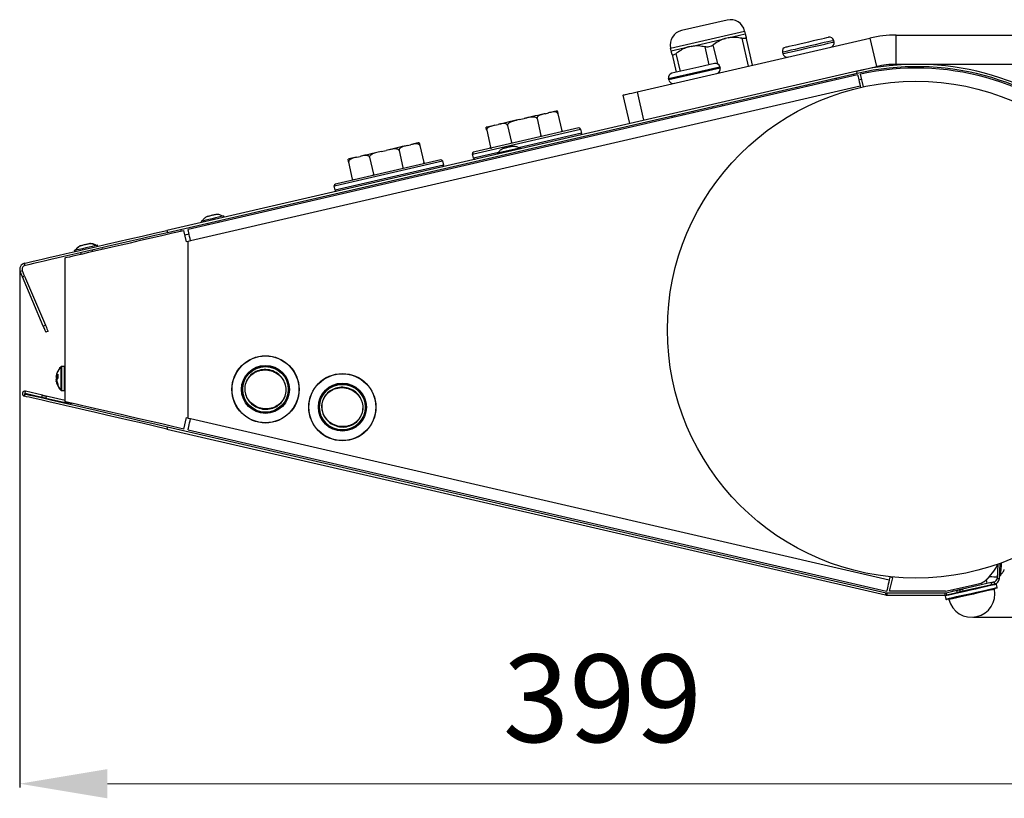
# Model space of a CAD drawing. Units: millimetres. Extents: x 3969 to 13318, y 3699 to 13609.
# Drawn here: x 7049 to 7386, y 5236 to 5502 of the extents above; entities that cross this region are included whole.
import ezdxf

# ---------------------------------------------------------------- set-up
doc = ezdxf.new("R2010")
doc.units = ezdxf.units.MM
doc.layers.add('Flowair1', color=7, linetype='Continuous')
doc.layers.add('Wymiary', color=8, linetype='Continuous')
doc.styles.get("Standard").update_dxf_attribs({"font": 'arial.ttf'})
doc.dimstyles.new('ISO-25', dxfattribs={"dimtxt": 2.5, "dimasz": 2.5, "dimexe": 1.25, "dimexo": 0.625, "dimtad": 1, "dimtxsty": 'Standard', "dimcen": 2.5, "dimadec": 0, "dimazin": 0, "dimtfac": 1, "dimtmove": 0, "dimatfit": 3, "dimfxl": 1, "dimarcsym": 0})

# ---------------------------------------------------------------- blocks, each defined once
blk = doc.blocks.new('*D52')
at = {"layer": 'Defpoints', "color": 0}
for p in [(7048.89, 5416.9), (7447.63, 5364.25), (7447.63, 5240.88)]:
    blk.add_point(p, dxfattribs=at)
at = {"layer": 'Wymiary', "color": 0, "lineweight": -2}
for p, q in [((7048.89, 5416.27), (7048.89, 5239.63)), ((7447.63, 5363.62), (7447.63, 5239.63))]:
    blk.add_line(p, q, dxfattribs=at)
at = {"layer": 'Wymiary', "color": 0, "lineweight": 5}
blk.add_line((7078.89, 5240.88), (7417.63, 5240.88), dxfattribs=at)
at = {"layer": 'Wymiary', "color": 0}
for points in [[(7078.89, 5245.88), (7078.89, 5235.88), (7048.89, 5240.88)], [(7417.63, 5235.88), (7417.63, 5245.88), (7447.63, 5240.88)]]:
    blk.add_solid(points, dxfattribs=at)
at = {"layer": 'Wymiary', "color": 0, "insert": (7248.26, 5266.21), "char_height": 30, "attachment_point": 5}
blk.add_mtext('399', dxfattribs=at)
blk = doc.blocks.new('*D54')
at = {"layer": 'Defpoints', "color": 0}
for p in [(7355.7, 5487.01), (7374.56, 5297.84), (7576.5, 5297.84)]:
    blk.add_point(p, dxfattribs=at)
at = {"layer": 'Wymiary', "color": 0, "lineweight": -2}
for p, q in [((7356.33, 5487.01), (7577.75, 5487.01)), ((7375.19, 5297.84), (7577.75, 5297.84))]:
    blk.add_line(p, q, dxfattribs=at)
at = {"layer": 'Wymiary', "color": 0, "lineweight": 5}
blk.add_line((7576.5, 5457.01), (7576.5, 5327.84), dxfattribs=at)
at = {"layer": 'Wymiary', "color": 0}
for points in [[(7581.5, 5457.01), (7571.5, 5457.01), (7576.5, 5487.01)], [(7571.5, 5327.84), (7581.5, 5327.84), (7576.5, 5297.84)]]:
    blk.add_solid(points, dxfattribs=at)
at = {"layer": 'Wymiary', "color": 0, "insert": (7551.19, 5392.43), "char_height": 30, "attachment_point": 5, "rotation": 90}
blk.add_mtext('189', dxfattribs=at)

msp = doc.modelspace()

# ---------------------------------------------------------------- linework, layer by layer
at = {"layer": 'Flowair1'}
for p, q in [((7290.91, 5502.15), (7275.32, 5498.55)), ((7271.57, 5492.56), (7296.91, 5498.41)), ((7296.91, 5498.41), (7297.13, 5497.43)), ((7260.12, 5477.6), (7339.78, 5495.99)), ((7278.59, 5493.15), (7290.35, 5495.86)), ((7290.8, 5495.97), (7290.35, 5495.86)), ((7291.25, 5496.07), (7290.8, 5495.97)), ((7291.25, 5496.07), (7297.13, 5497.43)), ((7295.94, 5495.91), (7298.15, 5486.38)), ((7299.61, 5486.71), (7297.41, 5496.25)), ((7327.5, 5494.69), (7327.39, 5495.18)), ((7339.78, 5495.99), (7342.03, 5486.24)), ((7348.77, 5487.01), (7348.77, 5497.01)), ((7348.77, 5497.01), (7413.47, 5497.01)), ((7271.8, 5491.58), (7271.57, 5492.56)), ((7271.8, 5491.58), (7277.68, 5492.94)), ((7278.13, 5493.05), (7277.68, 5492.94)), ((7278.59, 5493.15), (7278.13, 5493.05)), ((7283.28, 5492.99), (7284.69, 5486.86)), ((7287.71, 5487.14), (7286.2, 5493.66)), ((7309.85, 5491.13), (7309.96, 5490.64)), ((7272.07, 5490.4), (7273.49, 5484.28)), ((7274.95, 5484.61), (7273.53, 5490.74)), ((7335.28, 5484.69), (7099.24, 5430.19)), ((7270.88, 5482.13), (7281.91, 5484.68)), ((7282.02, 5484.19), (7270.99, 5481.65)), ((7281.19, 5486.05), (7272, 5483.93)), ((7286.62, 5487.31), (7281.19, 5486.05)), ((7281.91, 5484.68), (7288.42, 5486.18)), ((7288.53, 5485.7), (7282.02, 5484.19)), ((7288.4, 5484.13), (7288.31, 5484.52)), ((7288.42, 5486.18), (7288.53, 5485.7)), ((7335.28, 5484.69), (7342.03, 5486.24)), ((7335.46, 5483.91), (7335.28, 5484.69)), ((7348.77, 5487.01), (7413.47, 5487.01)), ((7335.46, 5483.91), (7099.42, 5429.41)), ((7335.57, 5483.42), (7106.48, 5430.53)), ((7270.99, 5481.65), (7270.88, 5482.13)), ((7324.88, 5481.46), (7324.99, 5480.98)), ((7328.25, 5482.24), (7328.36, 5481.76)), ((7335.96, 5481.73), (7336.93, 5481.95)), ((7337.55, 5479.3), (7336.54, 5483.64)), ((7336.47, 5479.52), (7107.38, 5426.63)), ((7260.12, 5477.6), (7262.37, 5467.85)), ((7314.75, 5479.13), (7314.86, 5478.64)), ((7318.12, 5479.9), (7318.24, 5479.42)), ((7336.47, 5479.52), (7336.57, 5479.08)), ((7257.66, 5466.77), (7255.41, 5476.51)), ((7279.15, 5470.91), (7279.26, 5470.42)), ((7285.9, 5472.46), (7286.01, 5471.98)), ((7289.28, 5473.24), (7289.39, 5472.76)), ((7219.77, 5468.08), (7221.46, 5468.46)), ((7225.89, 5468.46), (7227.24, 5462.61)), ((7228.63, 5470.12), (7229.83, 5470.4)), ((7233.02, 5470.11), (7234.37, 5464.26)), ((7272.12, 5468.77), (7272.01, 5469.26)), ((7272.92, 5468.95), (7272.81, 5469.44)), ((7275.77, 5470.13), (7275.89, 5469.64)), ((7204.26, 5456.44), (7240.81, 5464.88)), ((7240.21, 5465.25), (7204.62, 5457.04)), ((7208.66, 5464.48), (7210.01, 5458.64)), ((7211.41, 5466.14), (7212.6, 5466.42)), ((7215.8, 5466.13), (7217.15, 5460.28)), ((7240.81, 5464.88), (7241.14, 5463.46)), ((7241.14, 5463.46), (7219.57, 5458.49)), ((7172.56, 5457.18), (7174.25, 5457.57)), ((7178.67, 5457.57), (7180.02, 5451.72)), ((7181.42, 5459.23), (7182.61, 5459.5)), ((7185.81, 5459.21), (7187.16, 5453.37)), ((7212.3, 5456.7), (7220.01, 5458.49)), ((7220.01, 5458.49), (7220.1, 5458.5)), ((7220.1, 5458.5), (7220.19, 5458.11)), ((7157, 5445.53), (7193.55, 5453.97)), ((7192.95, 5454.34), (7157.36, 5446.13)), ((7164.19, 5455.25), (7165.39, 5455.52)), ((7168.58, 5455.24), (7169.93, 5449.39)), ((7193.55, 5453.97), (7193.88, 5452.55)), ((7203.78, 5456.33), (7204.26, 5456.44)), ((7204.11, 5454.92), (7203.78, 5456.33)), ((7212.68, 5456.89), (7204.11, 5454.92)), ((7204.62, 5457.04), (7204.16, 5456.93)), ((7212.39, 5456.31), (7212.3, 5456.7)), ((7193.88, 5452.55), (7156.85, 5444.01)), ((7162.8, 5447.74), (7161.45, 5453.59)), ((7156.53, 5445.42), (7157, 5445.53)), ((7156.85, 5444.01), (7156.53, 5445.42)), ((7157.36, 5446.13), (7156.9, 5446.02)), ((7118.85, 5434.72), (7118.76, 5435.11)), ((7110.97, 5433.31), (7111.06, 5432.92)), ((7113.18, 5432.59), (7113.3, 5432.1)), ((7117.19, 5433), (7117.08, 5433.49)), ((7099.24, 5430.19), (7099.42, 5429.41)), ((7105.91, 5426.29), (7105.01, 5430.19)), ((7105.37, 5428.63), (7106.84, 5428.97)), ((7073.93, 5423.02), (7073.82, 5423.5)), ((7075.45, 5424.7), (7075.36, 5425.09)), ((7075.59, 5424.73), (7075.5, 5425.12)), ((7077.24, 5423.78), (7077.13, 5424.27)), ((7106.48, 5426.42), (7105.91, 5426.29)), ((7107.38, 5426.63), (7106.48, 5426.42)), ((7106.48, 5366), (7106.48, 5426.42)), ((7064.48, 5371.59), (7064.48, 5420.83)), ((7067.53, 5423.28), (7067.62, 5422.89)), ((7067.57, 5423.29), (7067.66, 5422.9)), ((7069.75, 5422.56), (7069.86, 5422.07)), ((7069.79, 5422.57), (7069.9, 5422.08)), ((7073.8, 5422.98), (7073.68, 5423.47)), ((7050.7, 5418.16), (7050.52, 5418.94)), ((7049.8, 5416.39), (7049.06, 5416.08)), ((7049.83, 5414.26), (7049.06, 5416.08)), ((7050.57, 5414.58), (7049.8, 5416.39)), ((7049.83, 5414.26), (7050.57, 5414.58)), ((7056.98, 5397.42), (7049.83, 5414.26)), ((7050.57, 5414.58), (7057.72, 5397.73)), ((7056.98, 5397.42), (7057.72, 5397.73)), ((7058.59, 5395.68), (7057.85, 5395.37)), ((7063.03, 5383.46), (7063.03, 5383.54)), ((7063.11, 5375.45), (7063.11, 5383.54)), ((7063.25, 5383.59), (7063.17, 5383.59)), ((7063.17, 5383.59), (7063.17, 5383.58)), ((7064.28, 5383.59), (7063.25, 5383.59)), ((7063.25, 5383.59), (7063.25, 5375.39)), ((7064.28, 5375.39), (7064.28, 5383.59)), ((7061.47, 5379.98), (7061.5, 5380.17)), ((7061.47, 5380.15), (7061.5, 5380.14)), ((7061.65, 5380.14), (7061.91, 5380.14)), ((7061.65, 5379.77), (7061.94, 5379.77)), ((7061.47, 5379), (7061.5, 5378.84)), ((7050.52, 5373.47), (7050.7, 5374.25)), ((7050.72, 5374.35), (7050.7, 5374.25)), ((7050.72, 5374.35), (7050.9, 5375.13)), ((7056.46, 5373.02), (7050.72, 5374.35)), ((7056.64, 5373.8), (7050.9, 5375.13)), ((7056.46, 5373.02), (7056.64, 5373.8)), ((7057.97, 5373.5), (7057.79, 5372.72)), ((7064.48, 5371.99), (7057.97, 5373.5)), ((7063.03, 5375.45), (7063.03, 5375.52)), ((7063.17, 5375.41), (7063.17, 5375.39)), ((7063.17, 5375.39), (7063.25, 5375.39)), ((7063.25, 5375.39), (7064.28, 5375.39)), ((7065.48, 5370.94), (7057.79, 5372.72)), ((7065.48, 5370.94), (7065.58, 5371.34)), ((7099.42, 5363), (7099.24, 5362.22)), ((7099.42, 5363), (7345.3, 5306.24)), ((7105.01, 5362.23), (7105.91, 5366.13)), ((7105.91, 5366.13), (7106.48, 5366)), ((7106.48, 5366), (7107.38, 5365.79)), ((7107.38, 5365.79), (7346.4, 5310.61)), ((7099.24, 5362.22), (7345.12, 5305.46)), ((7106.48, 5361.9), (7345.5, 5306.71)), ((7383.57, 5315.98), (7383.29, 5311.13)), ((7384.08, 5311.08), (7384.39, 5316.27)), ((7346.63, 5311.58), (7346.4, 5310.61)), ((7346.53, 5306.71), (7347.6, 5311.36)), ((7347.6, 5311.36), (7346.63, 5311.58)), ((7381.3, 5309.71), (7371.41, 5307.49)), ((7380.81, 5311.79), (7379.62, 5310.68)), ((7379.91, 5309.4), (7379.62, 5310.71)), ((7381.47, 5308.93), (7381.3, 5309.71)), ((7382.27, 5309.93), (7382.45, 5309.15)), ((7383.3, 5308.01), (7383.06, 5309.08)), ((7383.29, 5311.13), (7384.08, 5311.08)), ((7384.14, 5312.1), (7384.54, 5312.07)), ((7345.12, 5305.46), (7345.3, 5306.24)), ((7345.59, 5306.2), (7345.59, 5305.4)), ((7345.59, 5306.2), (7365.56, 5306.2)), ((7365.67, 5306.71), (7346.53, 5306.71)), ((7365.56, 5305.4), (7365.56, 5306.2)), ((7365.67, 5306.71), (7375.39, 5308.9)), ((7365.84, 5306.24), (7369.46, 5307.05)), ((7365.84, 5306.24), (7366.02, 5305.46)), ((7366.02, 5305.46), (7369.64, 5306.27)), ((7368.09, 5307.26), (7368.2, 5306.77)), ((7369.64, 5306.27), (7369.46, 5307.05)), ((7370.44, 5307.27), (7370.61, 5306.49)), ((7371.41, 5307.49), (7371.59, 5306.71)), ((7381.47, 5308.93), (7371.59, 5306.71)), ((7345.59, 5305.4), (7365.56, 5305.4)), ((7365.5, 5305.13), (7365.74, 5304.06)), ((7365.65, 5305.37), (7366.02, 5305.46))]:
    msp.add_line(p, q, dxfattribs=at)
at = {"layer": 'Flowair1', "flags": 128}
for points in [[(7327.39, 5495.18), (7327.37, 5495.17), (7327.06, 5495.1), (7326.41, 5494.95), (7325.43, 5494.73), (7324.18, 5494.44), (7322.7, 5494.1), (7321.06, 5493.72), (7319.31, 5493.32), (7317.54, 5492.91), (7315.81, 5492.51), (7314.2, 5492.13), (7312.76, 5491.8), (7311.57, 5491.53), (7310.66, 5491.32), (7310.08, 5491.18), (7309.86, 5491.13), (7309.85, 5491.13)], [(7309.96, 5490.64), (7309.97, 5490.64), (7310.2, 5490.7), (7310.78, 5490.83), (7311.68, 5491.04), (7312.87, 5491.32), (7314.31, 5491.65), (7315.92, 5492.02), (7317.65, 5492.42), (7319.43, 5492.83), (7321.17, 5493.23), (7322.82, 5493.61), (7324.3, 5493.95), (7325.55, 5494.24), (7326.52, 5494.47), (7327.17, 5494.62), (7327.48, 5494.69), (7327.5, 5494.69)], [(7310.98, 5492.93), (7311.05, 5492.95), (7311.44, 5493.04), (7312.14, 5493.2), (7313.14, 5493.43), (7314.38, 5493.72), (7315.8, 5494.04), (7317.33, 5494.4), (7318.91, 5494.76), (7320.46, 5495.12), (7321.91, 5495.45), (7323.19, 5495.75), (7324.24, 5495.99), (7325.01, 5496.17), (7325.47, 5496.28), (7325.59, 5496.3)], [(7334.31, 5483.13), (7334.27, 5483.32), (7334.21, 5483.54), (7334.2, 5483.62)], [(7335.57, 5483.42), (7335.59, 5483.34), (7335.64, 5483.12), (7335.72, 5482.76), (7335.83, 5482.28), (7335.97, 5481.69), (7336.12, 5481.01), (7336.29, 5480.28), (7336.47, 5479.52)], [(7255.41, 5476.51), (7255.5, 5476.53), (7255.77, 5476.59), (7256.2, 5476.69), (7256.78, 5476.83), (7257.49, 5476.99), (7258.31, 5477.18), (7259.19, 5477.38), (7260.12, 5477.6)], [(7272.12, 5468.77), (7272.09, 5468.89), (7272.05, 5469.09), (7272.02, 5469.22), (7272.01, 5469.26)], [(7118.76, 5435.11), (7118.74, 5435.1), (7118.45, 5435.04), (7117.84, 5434.9), (7116.96, 5434.69), (7115.9, 5434.45), (7114.75, 5434.18), (7113.6, 5433.92), (7112.57, 5433.68), (7111.74, 5433.49), (7111.19, 5433.36), (7110.97, 5433.31), (7110.97, 5433.31)], [(7103.98, 5430.47), (7103.99, 5430.43), (7104.02, 5430.31), (7104.06, 5430.12), (7104.1, 5429.95)], [(7107.38, 5426.63), (7107.2, 5427.39), (7107.03, 5428.12), (7106.88, 5428.8), (7106.74, 5429.39), (7106.63, 5429.87), (7106.54, 5430.23), (7106.49, 5430.45), (7106.48, 5430.53)], [(7050.52, 5418.94), (7050.71, 5418.99), (7051.26, 5419.12), (7052.18, 5419.33), (7053.46, 5419.62), (7055.09, 5420), (7057.05, 5420.45), (7059.33, 5420.98), (7061.92, 5421.58), (7064.79, 5422.24), (7067.92, 5422.96), (7071.3, 5423.74), (7074.88, 5424.57), (7078.65, 5425.44), (7082.58, 5426.35), (7086.63, 5427.28), (7090.78, 5428.24), (7094.99, 5429.21), (7099.24, 5430.19)], [(7099.42, 5429.41), (7095.17, 5428.43), (7090.96, 5427.46), (7086.81, 5426.5), (7082.76, 5425.57), (7078.83, 5424.66), (7075.06, 5423.79), (7071.48, 5422.96), (7068.1, 5422.18), (7064.97, 5421.46), (7062.1, 5420.8), (7059.51, 5420.2), (7057.23, 5419.67), (7055.27, 5419.22), (7053.64, 5418.84), (7052.36, 5418.55), (7051.44, 5418.34), (7050.89, 5418.21), (7050.7, 5418.16)], [(7064.48, 5420.83), (7064.65, 5420.87), (7065.16, 5420.99), (7066.01, 5421.19), (7067.19, 5421.46), (7068.69, 5421.8), (7070.5, 5422.22), (7072.6, 5422.71), (7074.98, 5423.26), (7077.61, 5423.87), (7080.48, 5424.53), (7083.57, 5425.24), (7086.84, 5425.99), (7090.27, 5426.79), (7093.83, 5427.61), (7097.49, 5428.45), (7101.23, 5429.32), (7105.01, 5430.19)], [(7075.36, 5425.09), (7075.35, 5425.09), (7075.1, 5425.03), (7074.52, 5424.9), (7073.67, 5424.7), (7072.63, 5424.46), (7071.48, 5424.19), (7070.33, 5423.93), (7069.28, 5423.69), (7068.43, 5423.49), (7067.84, 5423.35), (7067.58, 5423.29), (7067.57, 5423.29)], [(7075.5, 5425.12), (7075.41, 5425.1), (7075.36, 5425.09)], [(7067.57, 5423.29), (7067.54, 5423.28), (7067.53, 5423.28)], [(7057.85, 5395.37), (7057.84, 5395.41), (7057.79, 5395.52), (7057.71, 5395.69), (7057.61, 5395.94), (7057.48, 5396.24), (7057.33, 5396.6), (7057.16, 5396.99), (7056.98, 5397.42)], [(7057.72, 5397.73), (7057.9, 5397.3), (7058.07, 5396.91), (7058.22, 5396.56), (7058.35, 5396.25), (7058.45, 5396.01), (7058.53, 5395.83), (7058.57, 5395.72), (7058.59, 5395.68)], [(7061.47, 5379.9), (7061.5, 5380.1), (7061.52, 5380.15)], [(7061.69, 5380.11), (7061.67, 5379.96), (7061.65, 5379.77)], [(7099.24, 5362.22), (7094.99, 5363.2), (7090.78, 5364.18), (7086.63, 5365.14), (7082.58, 5366.07), (7078.65, 5366.98), (7074.88, 5367.85), (7071.29, 5368.68), (7067.92, 5369.45), (7064.79, 5370.18), (7061.92, 5370.84), (7059.33, 5371.44), (7057.05, 5371.97), (7055.08, 5372.42), (7053.46, 5372.79), (7052.18, 5373.09), (7051.26, 5373.3), (7050.71, 5373.43), (7050.52, 5373.47)], [(7050.7, 5374.25), (7050.89, 5374.21), (7051.44, 5374.08), (7052.36, 5373.87), (7053.64, 5373.57), (7055.26, 5373.2), (7057.23, 5372.74), (7059.51, 5372.22), (7062.1, 5371.62), (7064.97, 5370.96), (7068.1, 5370.23), (7071.47, 5369.46), (7075.06, 5368.63), (7078.83, 5367.76), (7082.76, 5366.85), (7086.81, 5365.91), (7090.96, 5364.96), (7095.17, 5363.98), (7099.42, 5363)], [(7057.79, 5372.72), (7057.61, 5372.76), (7057.43, 5372.8), (7057.25, 5372.84), (7057.08, 5372.88), (7056.91, 5372.92), (7056.75, 5372.96), (7056.6, 5372.99), (7056.46, 5373.02)], [(7056.64, 5373.8), (7056.78, 5373.77), (7056.93, 5373.74), (7057.09, 5373.7), (7057.26, 5373.66), (7057.43, 5373.62), (7057.61, 5373.58), (7057.79, 5373.54), (7057.97, 5373.5)], [(7105.01, 5362.23), (7101.23, 5363.11), (7097.49, 5363.97), (7093.83, 5364.82), (7090.27, 5365.64), (7086.84, 5366.43), (7083.57, 5367.19), (7080.48, 5367.9), (7077.61, 5368.56), (7074.98, 5369.17), (7072.6, 5369.72), (7070.5, 5370.2), (7068.69, 5370.62), (7067.19, 5370.97), (7066.01, 5371.24), (7065.16, 5371.43), (7064.65, 5371.55), (7064.48, 5371.59)], [(7106.48, 5361.9), (7106.49, 5361.97), (7106.54, 5362.19), (7106.63, 5362.55), (7106.74, 5363.04), (7106.88, 5363.63), (7107.03, 5364.3), (7107.2, 5365.03), (7107.38, 5365.79)], [(7384.61, 5313.29), (7384.67, 5314.26), (7384.74, 5315.39), (7384.8, 5316.42)], [(7384.54, 5312.07), (7384.55, 5312.16), (7384.57, 5312.57), (7384.61, 5313.29)], [(7346.4, 5310.61), (7346.23, 5309.85), (7346.06, 5309.12), (7345.9, 5308.44), (7345.77, 5307.85), (7345.66, 5307.37), (7345.57, 5307.01), (7345.52, 5306.79), (7345.5, 5306.71)], [(7383.06, 5309.08), (7382.94, 5309.06), (7382.48, 5308.95), (7381.68, 5308.77), (7380.58, 5308.53), (7379.22, 5308.22), (7377.65, 5307.87), (7375.95, 5307.49), (7374.18, 5307.09), (7372.42, 5306.69), (7370.73, 5306.31), (7369.18, 5305.96), (7367.85, 5305.66), (7366.78, 5305.42), (7366.01, 5305.25), (7365.58, 5305.15), (7365.5, 5305.13)], [(7380.64, 5311.8), (7380.85, 5311.79), (7381.54, 5311.75), (7382.15, 5311.71), (7382.64, 5311.68), (7383.01, 5311.66), (7383.24, 5311.65), (7383.32, 5311.64)], [(7381.3, 5309.71), (7381.49, 5309.76), (7381.67, 5309.8), (7381.84, 5309.84), (7381.99, 5309.87), (7382.11, 5309.9), (7382.2, 5309.92), (7382.25, 5309.93), (7382.27, 5309.93)], [(7382.45, 5309.15), (7382.43, 5309.15), (7382.37, 5309.14), (7382.28, 5309.12), (7382.16, 5309.09), (7382.02, 5309.06), (7381.85, 5309.02), (7381.66, 5308.98), (7381.47, 5308.93)], [(7382.45, 5309.15), (7382.7, 5309.21), (7382.82, 5309.24)], [(7365.74, 5304.06), (7365.83, 5304.08), (7366.25, 5304.18), (7367.02, 5304.35), (7368.09, 5304.59), (7369.43, 5304.89), (7370.97, 5305.24), (7372.66, 5305.62), (7374.43, 5306.01), (7376.19, 5306.41), (7377.9, 5306.8), (7379.46, 5307.15), (7380.82, 5307.45), (7381.92, 5307.7), (7382.72, 5307.88), (7383.18, 5307.99), (7383.3, 5308.01)], [(7383.15, 5307.77), (7383.03, 5307.75), (7382.58, 5307.64), (7381.8, 5307.47), (7380.72, 5307.23), (7379.39, 5306.93), (7377.86, 5306.58), (7376.2, 5306.21), (7374.47, 5305.82), (7372.75, 5305.43), (7371.09, 5305.06), (7369.58, 5304.72), (7368.28, 5304.43), (7367.23, 5304.19), (7366.48, 5304.02), (7366.06, 5303.93), (7365.98, 5303.91)], [(7376.86, 5306.16), (7375.2, 5305.78), (7373.52, 5305.41), (7371.88, 5305.04), (7370.37, 5304.7), (7369.06, 5304.4), (7368.01, 5304.17), (7367.27, 5304), (7366.87, 5303.91), (7366.8, 5303.89)], [(7369.46, 5307.05), (7369.65, 5307.09), (7369.84, 5307.13), (7370.01, 5307.17), (7370.15, 5307.21), (7370.27, 5307.23), (7370.36, 5307.25), (7370.42, 5307.27), (7370.44, 5307.27)], [(7370.61, 5306.49), (7370.6, 5306.49), (7370.54, 5306.47), (7370.45, 5306.45), (7370.33, 5306.43), (7370.18, 5306.39), (7370.01, 5306.35), (7369.83, 5306.31), (7369.64, 5306.27)], [(7370.44, 5307.27), (7370.46, 5307.27), (7370.51, 5307.29), (7370.6, 5307.31), (7370.72, 5307.33), (7370.87, 5307.37), (7371.04, 5307.41), (7371.22, 5307.45), (7371.41, 5307.49)], [(7371.59, 5306.71), (7371.4, 5306.67), (7371.22, 5306.63), (7371.05, 5306.59), (7370.9, 5306.55), (7370.78, 5306.53), (7370.69, 5306.51), (7370.63, 5306.49), (7370.61, 5306.49)], [(7382.41, 5307.41), (7382.26, 5307.37), (7381.76, 5307.26), (7380.92, 5307.07), (7379.79, 5306.82), (7378.41, 5306.51), (7376.86, 5306.16)]]:
    msp.add_lwpolyline(points, dxfattribs=at)
at = {"layer": 'Flowair1'}
for centre, radius in [((7355.5, 5396.21), 85), ((7132.98, 5375.79), 11.5), ((7132.98, 5375.79), 11.43), ((7132.98, 5375.79), 8.21), ((7132.98, 5375.79), 8), ((7132.98, 5375.79), 7.8), ((7159.28, 5369.72), 11.5), ((7159.28, 5369.72), 11.43), ((7159.28, 5369.72), 8.21), ((7159.28, 5369.72), 8), ((7159.28, 5369.72), 7.8)]:
    msp.add_circle(centre, radius, dxfattribs=at)
for centre, radius, start, end in [((7292.04, 5497.28), 5, 13, 103), ((7276.45, 5493.68), 5, 103, 193), ((7325.93, 5494.84), 1.5, 13, 103), ((7326.04, 5494.36), 1.5, 283, 13), ((7348.77, 5457.01), 40, 90, 103), ((7311.31, 5491.47), 1.5, 103, 193), ((7311.43, 5490.98), 1.5, 193, 283), ((7286.95, 5485.84), 1.5, 13, 103), ((7287.07, 5485.36), 1.5, 283, 13), ((7355.7, 5396.21), 90.8, 351.4374, 103), ((7355.7, 5396.21), 90, 351.4374, 103), ((7355.7, 5396.21), 89.5, 351.386, 102.3598), ((7348.77, 5457.01), 30, 90, 103), ((7272.34, 5482.47), 1.5, 103, 193), ((7272.45, 5481.98), 1.5, 193, 283), ((7240.32, 5464.76), 0.5, 13, 103), ((7240.65, 5463.35), 0.5, 283, 13), ((7193.07, 5453.85), 0.5, 13, 103), ((7204.27, 5456.44), 0.5, 103, 193), ((7204.6, 5455.03), 0.5, 193, 283), ((7193.39, 5452.44), 0.5, 283, 13), ((7157.01, 5445.53), 0.5, 103, 193), ((7157.34, 5444.12), 0.5, 193, 283), ((7050.99, 5416.9), 2.1, 103, 203), ((7050.99, 5416.9), 1.3, 103, 203), ((7066.89, 5379.49), 5.59, 133.6201, 163.6808), ((7066.96, 5379.49), 5.59, 133.6201, 159.5074), ((7063.17, 5383.39), 0.2, 90, 133.6201), ((7063.25, 5383.39), 0.2, 90, 133.6201), ((7064.28, 5383.39), 0.2, 0, 90), ((7065.85, 5379.8), 4.51, 151.596, 171.4182), ((7065.68, 5379.16), 4.33, 166.3436, 171.559), ((7062.85, 5380.23), 1.52, 196.546, 214.1109), ((7066.27, 5379.75), 4.84, 159.4868, 171.8732), ((7062.79, 5379.89), 1.42, 125.2993, 157.4515), ((7062.79, 5378.54), 1.42, 125.2986, 157.4522), ((7062.67, 5380.39), 1.3, 208.0624, 223.2566), ((7062.61, 5379.88), 1, 140.186, 164.7562), ((7062.52, 5380), 0.904, 194.581, 210.2431), ((7062.97, 5381.6), 1.13, 162.4482, 174.0409), ((7066.27, 5380.38), 4.36, 171.1051, 188.8949), ((7065.69, 5379.82), 4.34, 188.4475, 193.6495), ((7065.77, 5379.17), 4.42, 188.4926, 196.3313), ((7062.8, 5378.93), 1.47, 196.3095, 211.2983), ((7062.81, 5378.77), 1.48, 150.5505, 160.4001), ((7066.3, 5379.78), 4.87, 188.1587, 207.2644), ((7066.3, 5379.24), 4.87, 188.1587, 207.2644), ((7066.89, 5379.49), 5.59, 196.3192, 226.3799), ((7066.96, 5379.49), 5.59, 200.4926, 226.3799), ((7062.63, 5377.28), 0.722, 158.0861, 201.9139), ((7050.71, 5374.3), 0.85, 77, 257), ((7063.17, 5375.59), 0.2, 226.3799, 270), ((7063.25, 5375.59), 0.2, 226.3799, 270), ((7064.28, 5375.59), 0.2, 270, 0), ((7065.96, 5372.99), 2.1, 257, 293.3451), ((7355.7, 5396.21), 89.5, 282.7069, 283.9407), ((7376.06, 5314.2), 5, 283.9407, 311.761), ((7381.99, 5311.2), 1.3, 282.6804, 356.6804), ((7381.99, 5311.2), 2.1, 282.6804, 356.6804), ((7382.86, 5309.04), 0.2, 12.6804, 102.6804), ((7345.59, 5307.5), 1.3, 257, 270), ((7365.56, 5307.5), 1.3, 270, 282.6804), ((7374.56, 5305.84), 8, 194.078, 11.2828), ((7382.6, 5307.44), 0.2, 102.6804, 191.2828), ((7383.1, 5307.97), 0.2, 282.6804, 12.6804), ((7345.59, 5307.5), 2.1, 257, 270), ((7365.69, 5305.18), 0.2, 102.6804, 192.6804), ((7365.56, 5307.5), 2.1, 270, 282.6804), ((7365.93, 5304.1), 0.2, 192.6804, 282.6804), ((7366.61, 5303.85), 0.2, 14.078, 102.6804)]:
    msp.add_arc(centre, radius, start, end, dxfattribs=at)
for points, knots in [([(7290.35, 5495.86), (7290.22, 5495.83), (7289.46, 5495.6), (7288.11, 5495), (7286.9, 5494.2), (7286.28, 5493.72), (7286.2, 5493.66)], [0, 0, 0, 0, 0.084029, 0.507123, 0.940281, 1, 1, 1, 1]), ([(7295.94, 5495.91), (7295.28, 5496.04), (7293.71, 5496.33), (7292.15, 5496.17), (7291.25, 5496.07)], [0, 0, 0, 0, 0.425342, 1, 1, 1, 1]), ([(7297.41, 5496.25), (7297.41, 5496.15), (7297.41, 5495.96), (7297.08, 5495.82), (7296.57, 5495.8), (7296.14, 5495.88), (7295.94, 5495.91)], [0, 0, 0, 0, 0.26425, 0.529457, 0.778933, 1, 1, 1, 1]), ([(7297.13, 5497.43), (7297.16, 5497.33), (7297.2, 5497.14), (7297.34, 5496.52), (7297.41, 5496.25)], [0, 0, 0, 0, 0.56769, 1, 1, 1, 1]), ([(7272.07, 5490.4), (7271.97, 5490.85), (7271.83, 5491.44), (7271.81, 5491.56), (7271.8, 5491.58)], [0, 0, 0, 0, 0.766695, 1, 1, 1, 1]), ([(7277.68, 5492.94), (7277.55, 5492.9), (7276.8, 5492.68), (7275.44, 5492.08), (7274.23, 5491.28), (7273.61, 5490.8), (7273.53, 5490.74)], [0, 0, 0, 0, 0.084029, 0.507123, 0.940281, 1, 1, 1, 1]), ([(7283.28, 5492.99), (7282.61, 5493.11), (7281.04, 5493.41), (7279.48, 5493.24), (7278.59, 5493.15)], [0, 0, 0, 0, 0.425342, 1, 1, 1, 1]), ([(7286.2, 5493.66), (7285.99, 5493.52), (7285.55, 5493.22), (7284.74, 5492.97), (7283.95, 5492.88), (7283.49, 5492.95), (7283.28, 5492.99)], [0, 0, 0, 0, 0.2642499, 0.5294571, 0.7789333, 1, 1, 1, 1]), ([(7273.53, 5490.74), (7273.34, 5490.6), (7272.95, 5490.31), (7272.47, 5490.13), (7272.17, 5490.17), (7272.1, 5490.33), (7272.07, 5490.4)], [0, 0, 0, 0, 0.26425, 0.529457, 0.778933, 1, 1, 1, 1]), ([(7233.02, 5470.11), (7233.01, 5470.15), (7232.98, 5470.25), (7232.86, 5470.4), (7232.63, 5470.58), (7232.12, 5470.73), (7231.4, 5470.73), (7230.59, 5470.57), (7230.07, 5470.45), (7229.83, 5470.4)], [0, 0, 0, 0, 0.030342, 0.067618, 0.127645, 0.250456, 0.510409, 0.772226, 1, 1, 1, 1]), ([(7232.8, 5471.08), (7232.8, 5471.08), (7232.8, 5471.08), (7232.83, 5470.95), (7232.88, 5470.71), (7232.92, 5470.53), (7232.98, 5470.31), (7233, 5470.19), (7233.02, 5470.12), (7233.02, 5470.11)], [0, 0, 0, 0, 0.429477, 0.723671, 0.806976, 0.919495, 0.955581, 0.99203, 1, 1, 1, 1]), ([(7219.77, 5468.08), (7219.13, 5467.93), (7218.03, 5467.67), (7216.84, 5467.25), (7216.19, 5466.85), (7215.92, 5466.6), (7215.8, 5466.34), (7215.78, 5466.21), (7215.8, 5466.14), (7215.8, 5466.13)], [0, 0, 0, 0, 0.429477, 0.723671, 0.806976, 0.919495, 0.955581, 0.99203, 1, 1, 1, 1]), ([(7225.89, 5468.46), (7225.87, 5468.51), (7225.84, 5468.61), (7225.69, 5468.75), (7225.38, 5468.9), (7224.69, 5469.01), (7223.69, 5468.95), (7222.55, 5468.71), (7221.81, 5468.54), (7221.46, 5468.46)], [0, 0, 0, 0, 0.0303416, 0.0676182, 0.1276453, 0.2504558, 0.5104093, 0.7722256, 1, 1, 1, 1]), ([(7228.63, 5470.12), (7228.18, 5470.02), (7227.4, 5469.84), (7226.57, 5469.5), (7226.13, 5469.15), (7225.94, 5468.92), (7225.87, 5468.67), (7225.87, 5468.54), (7225.89, 5468.47), (7225.89, 5468.46)], [0, 0, 0, 0, 0.429477, 0.723671, 0.806976, 0.919495, 0.955581, 0.99203, 1, 1, 1, 1]), ([(7208.66, 5464.48), (7208.65, 5464.53), (7208.63, 5464.63), (7208.59, 5464.8), (7208.54, 5465.02), (7208.48, 5465.27), (7208.45, 5465.41), (7208.44, 5465.46), (7208.44, 5465.46), (7208.44, 5465.46)], [0, 0, 0, 0, 0.030348, 0.067633, 0.127673, 0.250511, 0.507899, 0.772175, 1, 1, 1, 1]), ([(7211.41, 5466.14), (7210.95, 5466.04), (7210.18, 5465.86), (7209.34, 5465.52), (7208.9, 5465.17), (7208.72, 5464.94), (7208.65, 5464.69), (7208.65, 5464.56), (7208.66, 5464.5), (7208.66, 5464.48)], [0, 0, 0, 0, 0.429477, 0.723671, 0.806976, 0.919495, 0.955581, 0.99203, 1, 1, 1, 1]), ([(7215.8, 5466.13), (7215.78, 5466.18), (7215.75, 5466.28), (7215.64, 5466.43), (7215.4, 5466.6), (7214.9, 5466.75), (7214.18, 5466.75), (7213.37, 5466.59), (7212.85, 5466.47), (7212.6, 5466.42)], [0, 0, 0, 0, 0.030342, 0.067618, 0.127645, 0.250456, 0.510409, 0.772226, 1, 1, 1, 1]), ([(7234.37, 5464.26), (7234.38, 5464.21), (7234.39, 5464.11), (7234.37, 5463.98), (7234.34, 5463.92), (7234.33, 5463.89)], [0, 0, 0, 0, 0.349944, 0.779873, 1, 1, 1, 1]), ([(7234.45, 5463.92), (7234.45, 5463.93), (7234.44, 5463.96), (7234.42, 5464.07), (7234.39, 5464.18), (7234.37, 5464.25), (7234.37, 5464.26)], [0, 0, 0, 0, 0.0637606, 0.4834314, 0.9073176, 1, 1, 1, 1]), ([(7227.24, 5462.61), (7227.24, 5462.57), (7227.25, 5462.46), (7227.21, 5462.33), (7227.16, 5462.26), (7227.14, 5462.23)], [0, 0, 0, 0, 0.349944, 0.779873, 1, 1, 1, 1]), ([(7227.44, 5462.3), (7227.43, 5462.31), (7227.38, 5462.33), (7227.32, 5462.43), (7227.26, 5462.54), (7227.24, 5462.6), (7227.24, 5462.61)], [0, 0, 0, 0, 0.063761, 0.483431, 0.907318, 1, 1, 1, 1]), ([(7172.56, 5457.18), (7171.91, 5457.03), (7170.82, 5456.78), (7169.62, 5456.36), (7168.98, 5455.96), (7168.7, 5455.71), (7168.58, 5455.44), (7168.57, 5455.32), (7168.58, 5455.25), (7168.58, 5455.24)], [0, 0, 0, 0, 0.429477, 0.723671, 0.806976, 0.919495, 0.955581, 0.99203, 1, 1, 1, 1]), ([(7178.67, 5457.57), (7178.66, 5457.61), (7178.62, 5457.71), (7178.48, 5457.85), (7178.17, 5458.01), (7177.48, 5458.12), (7176.48, 5458.04), (7175.34, 5457.82), (7174.59, 5457.65), (7174.25, 5457.57)], [0, 0, 0, 0, 0.030348, 0.067633, 0.127673, 0.250511, 0.507899, 0.772175, 1, 1, 1, 1]), ([(7181.42, 5459.23), (7180.96, 5459.12), (7180.19, 5458.94), (7179.35, 5458.6), (7178.91, 5458.25), (7178.73, 5458.02), (7178.66, 5457.77), (7178.66, 5457.65), (7178.67, 5457.58), (7178.67, 5457.57)], [0, 0, 0, 0, 0.4294767, 0.7236706, 0.806976, 0.9194948, 0.9555814, 0.9920304, 1, 1, 1, 1]), ([(7185.81, 5459.21), (7185.79, 5459.26), (7185.76, 5459.36), (7185.65, 5459.51), (7185.41, 5459.68), (7184.91, 5459.84), (7184.19, 5459.83), (7183.38, 5459.67), (7182.86, 5459.56), (7182.61, 5459.5)], [0, 0, 0, 0, 0.030342, 0.067618, 0.127645, 0.250456, 0.510409, 0.772226, 1, 1, 1, 1]), ([(7185.58, 5460.19), (7185.58, 5460.19), (7185.58, 5460.19), (7185.61, 5460.05), (7185.67, 5459.81), (7185.71, 5459.63), (7185.76, 5459.41), (7185.79, 5459.29), (7185.8, 5459.22), (7185.81, 5459.21)], [0, 0, 0, 0, 0.429477, 0.723671, 0.806976, 0.919495, 0.955581, 0.99203, 1, 1, 1, 1]), ([(7210.21, 5458.33), (7210.2, 5458.33), (7210.16, 5458.35), (7210.09, 5458.45), (7210.03, 5458.56), (7210.02, 5458.63), (7210.01, 5458.64)], [0, 0, 0, 0, 0.0637606, 0.4834314, 0.9073176, 1, 1, 1, 1]), ([(7210.01, 5458.64), (7210.02, 5458.59), (7210.05, 5458.49), (7210.09, 5458.32), (7210.12, 5458.18), (7210.13, 5458.12), (7210.14, 5458.1)], [0, 0, 0, 0, 0.178542, 0.397893, 0.751117, 1, 1, 1, 1]), ([(7212.69, 5456.81), (7212.74, 5456.9), (7212.99, 5457.31), (7213.5, 5457.82), (7214.01, 5458.13), (7214.21, 5458.25)], [0, 0, 0, 0, 0.1496, 0.679009, 1, 1, 1, 1]), ([(7214.19, 5458.27), (7214.19, 5458.27), (7214.2, 5458.27), (7214.45, 5458.33), (7214.86, 5458.42), (7215.27, 5458.52), (7215.53, 5458.58), (7215.59, 5458.59)], [0, 0, 0, 0, 0.181492, 0.428523, 0.675555, 0.922586, 1, 1, 1, 1]), ([(7215.59, 5458.59), (7215.79, 5458.64), (7216.19, 5458.73), (7216.77, 5458.87), (7217.26, 5458.98), (7217.59, 5459.05), (7217.74, 5459.09), (7217.71, 5459.08), (7217.71, 5459.08)], [0, 0, 0, 0, 0.189919, 0.379838, 0.569756, 0.759675, 0.949594, 1, 1, 1, 1]), ([(7217.15, 5460.28), (7217.15, 5460.24), (7217.17, 5460.13), (7217.15, 5460), (7217.11, 5459.94), (7217.1, 5459.92)], [0, 0, 0, 0, 0.3499443, 0.7798731, 1, 1, 1, 1]), ([(7217.4, 5459.98), (7217.39, 5459.99), (7217.33, 5460.01), (7217.24, 5460.1), (7217.17, 5460.21), (7217.15, 5460.27), (7217.15, 5460.28)], [0, 0, 0, 0, 0.063761, 0.483431, 0.907318, 1, 1, 1, 1]), ([(7217.71, 5459.05), (7217.9, 5459.04), (7218.51, 5458.99), (7219.19, 5458.76), (7219.62, 5458.48), (7219.7, 5458.43)], [0, 0, 0, 0, 0.283422, 0.862211, 1, 1, 1, 1]), ([(7161.45, 5453.59), (7161.44, 5453.64), (7161.41, 5453.74), (7161.37, 5453.91), (7161.33, 5454.12), (7161.27, 5454.38), (7161.23, 5454.52), (7161.22, 5454.56), (7161.22, 5454.56), (7161.22, 5454.56)], [0, 0, 0, 0, 0.030348, 0.067633, 0.127673, 0.250511, 0.507899, 0.772175, 1, 1, 1, 1]), ([(7164.19, 5455.25), (7163.74, 5455.14), (7162.96, 5454.97), (7162.13, 5454.63), (7161.69, 5454.28), (7161.5, 5454.05), (7161.43, 5453.79), (7161.43, 5453.67), (7161.45, 5453.6), (7161.45, 5453.59)], [0, 0, 0, 0, 0.429477, 0.723671, 0.806976, 0.919495, 0.955581, 0.99203, 1, 1, 1, 1]), ([(7168.58, 5455.24), (7168.57, 5455.28), (7168.54, 5455.38), (7168.42, 5455.53), (7168.19, 5455.71), (7167.69, 5455.86), (7166.97, 5455.84), (7166.16, 5455.7), (7165.63, 5455.58), (7165.39, 5455.52)], [0, 0, 0, 0, 0.0303483, 0.0676331, 0.1276734, 0.250511, 0.507899, 0.7721754, 1, 1, 1, 1]), ([(7180.02, 5451.72), (7180.03, 5451.67), (7180.04, 5451.57), (7180, 5451.43), (7179.94, 5451.36), (7179.92, 5451.33)], [0, 0, 0, 0, 0.343027, 0.764456, 1, 1, 1, 1]), ([(7180.23, 5451.4), (7180.22, 5451.41), (7180.17, 5451.43), (7180.1, 5451.53), (7180.04, 5451.64), (7180.03, 5451.71), (7180.02, 5451.72)], [0, 0, 0, 0, 0.086402, 0.495924, 0.909559, 1, 1, 1, 1]), ([(7187.16, 5453.37), (7187.16, 5453.32), (7187.18, 5453.22), (7187.16, 5453.08), (7187.12, 5453.02), (7187.11, 5452.99)], [0, 0, 0, 0, 0.3430265, 0.7644564, 1, 1, 1, 1]), ([(7187.24, 5453.02), (7187.24, 5453.03), (7187.23, 5453.06), (7187.2, 5453.17), (7187.18, 5453.29), (7187.16, 5453.35), (7187.16, 5453.37)], [0, 0, 0, 0, 0.086402, 0.495924, 0.909559, 1, 1, 1, 1]), ([(7163, 5447.43), (7162.99, 5447.43), (7162.95, 5447.46), (7162.88, 5447.56), (7162.82, 5447.66), (7162.8, 5447.73), (7162.8, 5447.74)], [0, 0, 0, 0, 0.0864024, 0.495924, 0.9095591, 1, 1, 1, 1]), ([(7162.8, 5447.74), (7162.81, 5447.7), (7162.83, 5447.6), (7162.86, 5447.47), (7162.87, 5447.42), (7162.88, 5447.4)], [0, 0, 0, 0, 0.343027, 0.764456, 1, 1, 1, 1]), ([(7169.93, 5449.39), (7169.94, 5449.34), (7169.95, 5449.24), (7169.93, 5449.11), (7169.9, 5449.04), (7169.88, 5449.02)], [0, 0, 0, 0, 0.3430265, 0.7644564, 1, 1, 1, 1]), ([(7170.19, 5449.09), (7170.18, 5449.09), (7170.11, 5449.11), (7170.02, 5449.21), (7169.95, 5449.31), (7169.94, 5449.38), (7169.93, 5449.39)], [0, 0, 0, 0, 0.086402, 0.495924, 0.909559, 1, 1, 1, 1]), ([(7112.88, 5434.85), (7112.71, 5434.75), (7112.19, 5434.45), (7111.67, 5433.94), (7111.41, 5433.5), (7111.36, 5433.42)], [0, 0, 0, 0, 0.277255, 0.85462, 1, 1, 1, 1]), ([(7116.37, 5435.69), (7116.37, 5435.69), (7116.37, 5435.69), (7116.15, 5435.63), (7115.75, 5435.54), (7115.22, 5435.42), (7114.75, 5435.31), (7114.29, 5435.21), (7113.84, 5435.1), (7113.34, 5434.99), (7113, 5434.91), (7112.83, 5434.87), (7112.85, 5434.87), (7112.86, 5434.88)], [0, 0, 0, 0, 0.070154, 0.17753, 0.284899, 0.392269, 0.499643, 0.53329, 0.64066, 0.748032, 0.8554, 0.962779, 1, 1, 1, 1]), ([(7118.39, 5435.02), (7118.29, 5435.08), (7117.88, 5435.34), (7117.2, 5435.58), (7116.6, 5435.64), (7116.37, 5435.66)], [0, 0, 0, 0, 0.156803, 0.677849, 1, 1, 1, 1]), ([(7069.48, 5424.83), (7069.25, 5424.69), (7068.68, 5424.33), (7068.17, 5423.8), (7067.95, 5423.42), (7067.93, 5423.39)], [0, 0, 0, 0, 0.374738, 0.948477, 1, 1, 1, 1]), ([(7069.6, 5424.85), (7069.4, 5424.73), (7068.82, 5424.37), (7068.3, 5423.85), (7068.09, 5423.45), (7068.08, 5423.44)], [0, 0, 0, 0, 0.348503, 0.972717, 1, 1, 1, 1]), ([(7072.98, 5425.67), (7072.97, 5425.67), (7072.96, 5425.66), (7072.71, 5425.61), (7072.39, 5425.53), (7072, 5425.44), (7071.56, 5425.34), (7070.95, 5425.2), (7070.37, 5425.07), (7069.89, 5424.95), (7069.57, 5424.88), (7069.42, 5424.85), (7069.45, 5424.85), (7069.46, 5424.86)], [0, 0, 0, 0, 0.083569, 0.190941, 0.298303, 0.331952, 0.439316, 0.546687, 0.65405, 0.761416, 0.868782, 0.976155, 1, 1, 1, 1]), ([(7074.97, 5425.01), (7074.88, 5425.07), (7074.47, 5425.33), (7073.79, 5425.56), (7073.19, 5425.62), (7072.98, 5425.64)], [0, 0, 0, 0, 0.152047, 0.692332, 1, 1, 1, 1]), ([(7075.12, 5425.06), (7075.11, 5425.07), (7074.76, 5425.32), (7074.06, 5425.56), (7073.36, 5425.64), (7073.08, 5425.67)], [0, 0, 0, 0, 0.004056, 0.611597, 1, 1, 1, 1]), ([(7061.47, 5380.21), (7061.46, 5380.22), (7061.42, 5380.25), (7061.39, 5380.33), (7061.39, 5380.41), (7061.39, 5380.46), (7061.39, 5380.47), (7061.39, 5380.47)], [0, 0, 0, 0, 0.194657, 0.48965, 0.880722, 0.990503, 1, 1, 1, 1]), ([(7061.65, 5380.14), (7061.63, 5380.14), (7061.59, 5380.15), (7061.55, 5380.18), (7061.5, 5380.22), (7061.47, 5380.3), (7061.46, 5380.38), (7061.47, 5380.42), (7061.47, 5380.44), (7061.47, 5380.44)], [0, 0, 0, 0, 0.123487, 0.246723, 0.406882, 0.6242, 0.912175, 0.992959, 1, 1, 1, 1]), ([(7061.51, 5380.01), (7061.49, 5380.02), (7061.46, 5380.06), (7061.46, 5380.11), (7061.47, 5380.15), (7061.47, 5380.15), (7061.47, 5380.15)], [0, 0, 0, 0, 0.350182, 0.848136, 0.987885, 1, 1, 1, 1]), ([(7061.65, 5379.77), (7061.63, 5379.77), (7061.59, 5379.77), (7061.55, 5379.79), (7061.5, 5379.81), (7061.47, 5379.84), (7061.46, 5379.87), (7061.47, 5379.89), (7061.47, 5379.9), (7061.47, 5379.9)], [0, 0, 0, 0, 0.123488, 0.24669, 0.406889, 0.624214, 0.912185, 0.992941, 1, 1, 1, 1]), ([(7061.94, 5380.95), (7061.92, 5380.77), (7061.87, 5380.37), (7061.91, 5379.97), (7061.94, 5379.76)], [0, 0, 0, 0, 0.455912, 1, 1, 1, 1]), ([(7061.96, 5379.7), (7061.96, 5379.7), (7061.96, 5379.71), (7061.94, 5379.73), (7061.94, 5379.74), (7061.93, 5379.76)], [0, 0, 0, 0, 0.020904, 0.284876, 1, 1, 1, 1]), ([(7061.96, 5381.05), (7061.96, 5381.05), (7061.96, 5381.04), (7061.94, 5381.01), (7061.94, 5380.98), (7061.94, 5380.95)], [0, 0, 0, 0, 0.0262863, 0.356732, 1, 1, 1, 1]), ([(7139.14, 5379.02), (7139.4, 5378.48), (7140, 5377.24), (7140.16, 5375.09), (7139.59, 5372.92), (7138.36, 5371.11), (7136.6, 5369.75), (7134.4, 5368.98), (7131.98, 5368.95), (7129.64, 5369.71), (7127.74, 5371.14), (7126.43, 5373.03), (7125.81, 5375.19), (7125.94, 5377.43), (7126.81, 5379.47), (7128.26, 5381.1), (7130.22, 5382.24), (7132.55, 5382.71), (7134.98, 5382.41), (7137.19, 5381.34), (7138.5, 5380.04), (7139.03, 5379.19), (7139.14, 5379.02)], [0, 0, 0, 0, 0.041602, 0.094859, 0.144734, 0.193237, 0.243375, 0.296632, 0.352028, 0.407565, 0.462924, 0.513334, 0.564574, 0.615908, 0.664828, 0.713692, 0.765084, 0.819475, 0.875115, 0.930502, 0.985992, 1, 1, 1, 1]), ([(7139.05, 5378.96), (7138.95, 5379.13), (7138.42, 5379.97), (7137.12, 5381.24), (7134.94, 5382.29), (7132.55, 5382.59), (7130.26, 5382.13), (7128.32, 5381.02), (7126.89, 5379.41), (7126.04, 5377.41), (7125.91, 5375.21), (7126.52, 5373.08), (7127.81, 5371.22), (7129.69, 5369.82), (7132, 5369.07), (7134.39, 5369.09), (7136.55, 5369.85), (7138.29, 5371.18), (7139.5, 5372.96), (7140.06, 5375.09), (7139.9, 5377.21), (7139.31, 5378.43), (7139.05, 5378.96)], [0, 0, 0, 0, 0.0140097, 0.0697642, 0.1250011, 0.1807215, 0.2351692, 0.2865689, 0.3353894, 0.3842268, 0.4354729, 0.486668, 0.5370878, 0.5925049, 0.6481223, 0.7035923, 0.7568884, 0.8070114, 0.8554524, 0.9052373, 0.958418, 1, 1, 1, 1]), ([(7061.39, 5379.18), (7061.39, 5379.19), (7061.39, 5379.19), (7061.39, 5379.2), (7061.39, 5379.23), (7061.42, 5379.25), (7061.46, 5379.27), (7061.49, 5379.27), (7061.5, 5379.27)], [0, 0, 0, 0, 0.0087203, 0.107777, 0.4611491, 0.7277721, 0.9243651, 1, 1, 1, 1]), ([(7061.39, 5378.51), (7061.39, 5378.51), (7061.39, 5378.53), (7061.39, 5378.57), (7061.39, 5378.65), (7061.42, 5378.73), (7061.46, 5378.77), (7061.47, 5378.78)], [0, 0, 0, 0, 0.00952, 0.119224, 0.510314, 0.805396, 1, 1, 1, 1]), ([(7061.47, 5378.83), (7061.47, 5378.83), (7061.47, 5378.84), (7061.46, 5378.87), (7061.46, 5378.92), (7061.49, 5378.96), (7061.51, 5378.98)], [0, 0, 0, 0, 0.0121147, 0.1518443, 0.6498179, 1, 1, 1, 1]), ([(7061.47, 5378.55), (7061.47, 5378.55), (7061.47, 5378.56), (7061.46, 5378.61), (7061.47, 5378.68), (7061.5, 5378.76), (7061.55, 5378.81), (7061.59, 5378.84), (7061.63, 5378.84), (7061.65, 5378.84)], [0, 0, 0, 0, 0.007041, 0.087838, 0.375855, 0.593095, 0.753289, 0.876519, 1, 1, 1, 1]), ([(7165.45, 5372.95), (7165.71, 5372.41), (7166.31, 5371.17), (7166.47, 5369.01), (7165.89, 5366.85), (7164.67, 5365.03), (7162.91, 5363.67), (7160.71, 5362.9), (7158.28, 5362.87), (7155.94, 5363.64), (7154.05, 5365.07), (7152.74, 5366.96), (7152.12, 5369.12), (7152.25, 5371.36), (7153.11, 5373.39), (7154.57, 5375.03), (7156.53, 5376.16), (7158.86, 5376.64), (7161.29, 5376.34), (7163.5, 5375.26), (7164.81, 5373.97), (7165.34, 5373.12), (7165.45, 5372.95)], [0, 0, 0, 0, 0.041602, 0.094859, 0.144734, 0.193237, 0.243375, 0.296632, 0.352029, 0.407566, 0.462924, 0.513334, 0.564574, 0.615908, 0.664828, 0.713692, 0.765084, 0.819476, 0.875115, 0.930502, 0.985992, 1, 1, 1, 1]), ([(7165.36, 5372.89), (7165.25, 5373.06), (7164.73, 5373.9), (7163.43, 5375.16), (7161.25, 5376.22), (7158.86, 5376.52), (7156.56, 5376.06), (7154.63, 5374.94), (7153.19, 5373.34), (7152.34, 5371.34), (7152.21, 5369.13), (7152.83, 5367.01), (7154.12, 5365.15), (7156, 5363.75), (7158.3, 5362.99), (7160.69, 5363.02), (7162.86, 5363.77), (7164.6, 5365.11), (7165.81, 5366.89), (7166.37, 5369.02), (7166.21, 5371.14), (7165.62, 5372.35), (7165.36, 5372.89)], [0, 0, 0, 0, 0.01401, 0.069764, 0.125001, 0.180721, 0.235169, 0.286569, 0.33539, 0.384227, 0.435473, 0.486668, 0.537088, 0.592505, 0.648123, 0.703592, 0.756888, 0.807012, 0.855453, 0.905237, 0.958418, 1, 1, 1, 1]), ([(7379.39, 5310.47), (7380.2, 5311.28), (7381.75, 5312.82), (7383.05, 5314.77), (7383.43, 5315.85), (7383.47, 5315.95)], [0, 0, 0, 0, 0.5019277, 0.9502429, 1, 1, 1, 1]), ([(7384.58, 5312.48), (7384.7, 5312.59), (7385.11, 5312.96), (7385.51, 5313.56), (7385.7, 5314.07), (7385.74, 5314.21)], [0, 0, 0, 0, 0.231132, 0.793099, 1, 1, 1, 1])]:
    msp.add_open_spline(points, degree=3, knots=knots, dxfattribs=at)
for points in [[(7232.8, 5471.08), (7232.59, 5471.04), (7232.19, 5470.94), (7230.61, 5470.58), (7229.83, 5470.4)], [(7219.77, 5468.08), (7218.46, 5467.77), (7215.82, 5467.16), (7213.68, 5466.67), (7212.6, 5466.42)], [(7228.63, 5470.12), (7227.56, 5469.87), (7225.41, 5469.38), (7222.78, 5468.77), (7221.46, 5468.46)], [(7211.41, 5466.14), (7210.62, 5465.96), (7209.05, 5465.6), (7208.64, 5465.51), (7208.44, 5465.46)], [(7172.56, 5457.18), (7171.24, 5456.88), (7168.61, 5456.27), (7166.46, 5455.77), (7165.39, 5455.52)], [(7181.42, 5459.23), (7180.34, 5458.98), (7178.2, 5458.48), (7175.56, 5457.87), (7174.25, 5457.57)], [(7185.58, 5460.19), (7185.38, 5460.14), (7184.97, 5460.05), (7183.4, 5459.68), (7182.61, 5459.5)], [(7164.19, 5455.25), (7163.41, 5455.07), (7161.83, 5454.7), (7161.43, 5454.61), (7161.22, 5454.56)]]:
    msp.add_open_spline(points, degree=3, dxfattribs=at)

# ---------------------------------------------------------------- dimensions: what is measured, and where the dimension line sits
at = {"layer": 'Wymiary'}
dim = msp.add_linear_dim(base=(7576.5, 5297.84), p1=(7355.7, 5487.01), p2=(7374.56, 5297.84), angle=90, dimstyle='ISO-25', override={"dimtxt": 30, "dimasz": 30, "dimgap": 10, "dimdec": 0, "dimlwd": 5}, dxfattribs=at)
dim.commit()
dim.dimension.update_dxf_attribs({"geometry": '*D54', "text_midpoint": (7551.19, 5392.43)})
dim = msp.add_linear_dim(base=(7447.63, 5240.88), p1=(7048.89, 5416.9), p2=(7447.63, 5364.25), dimstyle='ISO-25', override={"dimtxt": 30, "dimasz": 30, "dimgap": 10, "dimdec": 0, "dimlwd": 5}, dxfattribs=at)
dim.commit()
dim.dimension.update_dxf_attribs({"geometry": '*D52', "text_midpoint": (7248.26, 5266.21)})

doc.saveas('drawing.dxf')
